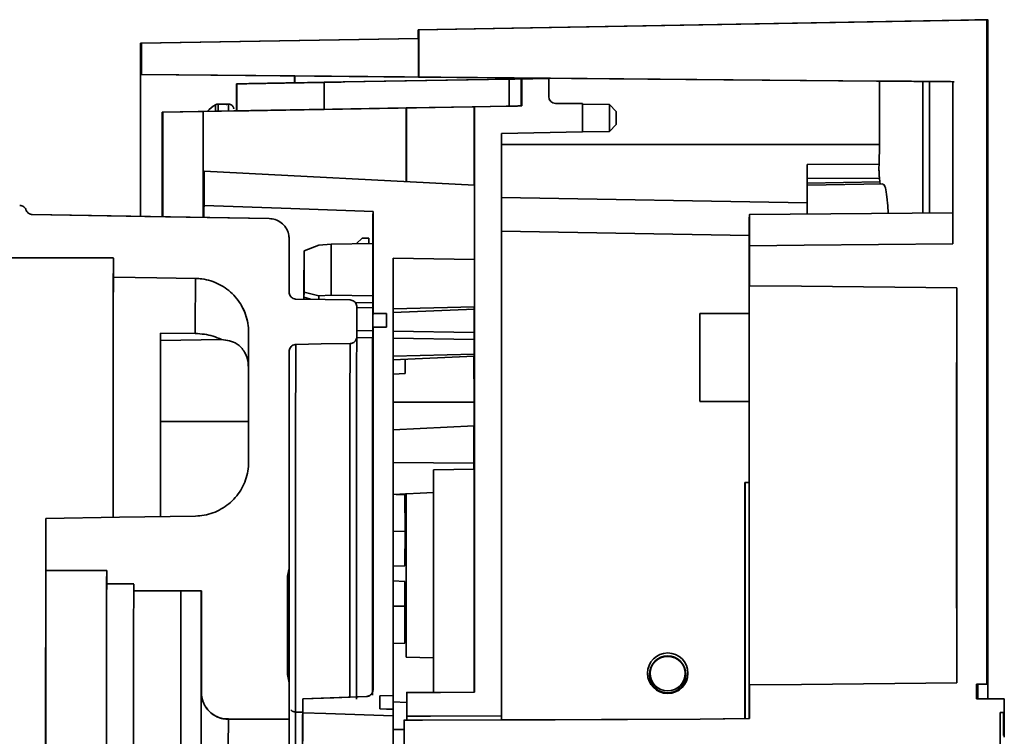
# Paper-space layout 'Blatt4' of a CAD drawing. Units: millimetres. Extents: x 0 to 2100, y 0 to 1485.
# Drawn here: x 461 to 533, y 863 to 916 of the extents above; entities that cross this region are included whole.
import ezdxf

# ---------------------------------------------------------------- set-up
doc = ezdxf.new("R2010")
doc.units = ezdxf.units.MM

psp = doc.layouts.new('Blatt4')

# ---------------------------------------------------------------- linework, layer by layer
at = {"color": 7, "linetype": 'Continuous', "lineweight": 35, "ltscale": 5}
for p, q in [((530.17, 916.446), (490.022, 915.745)), ((490.085, 915.746), (532.081, 916.479)), ((532.081, 916.479), (532.081, 867.346)), ((532.169, 866.246), (532.169, 916.481)), ((490.022, 915.745), (490.085, 915.746)), ((490.022, 915.103), (490.022, 915.745)), ((490.085, 912.246), (490.085, 915.746)), ((490.022, 915.104), (469.482, 914.745)), ((469.548, 914.746), (490.049, 915.103)), ((490.022, 915.103), (490.049, 915.103)), ((490.049, 915.103), (490.049, 912.246)), ((469.482, 914.745), (469.548, 914.746)), ((469.482, 914.745), (469.482, 910.895)), ((469.548, 914.746), (469.548, 912.425)), ((469.483, 912.424), (469.548, 912.425)), ((480.884, 912.325), (469.483, 912.424)), ((469.483, 901.938), (469.483, 912.424)), ((469.548, 912.425), (490.049, 912.246)), ((480.893, 912.325), (480.884, 912.325)), ((480.884, 912.325), (480.884, 911.814)), ((524.151, 911.947), (480.893, 912.325)), ((480.893, 911.815), (480.893, 912.325)), ((496.761, 912.091), (483.07, 911.853)), ((498.174, 912.116), (484.483, 911.877)), ((490.049, 912.246), (490.085, 912.246)), ((490.085, 912.246), (529.581, 911.901)), ((496.761, 910.091), (496.761, 912.091)), ((497.642, 912.107), (497.685, 912.107)), ((497.642, 910.107), (497.642, 912.107)), ((499.685, 912.142), (497.685, 912.107)), ((497.685, 912.107), (497.685, 910.107)), ((499.685, 912.142), (499.642, 912.142)), ((499.685, 910.795), (499.685, 912.142)), ((524.151, 907.245), (524.151, 911.947)), ((476.586, 911.74), (478.585, 911.775)), ((476.611, 911.74), (476.586, 911.74)), ((476.611, 911.74), (476.611, 909.74)), ((478.611, 911.775), (478.585, 911.775)), ((483.07, 909.853), (483.07, 911.853)), ((527.351, 911.92), (527.851, 911.915)), ((527.351, 911.92), (527.351, 902.19)), ((527.851, 902.194), (527.851, 911.915)), ((529.581, 911.901), (529.581, 899.912)), ((469.482, 910.895), (469.482, 901.938)), ((476.585, 909.74), (476.585, 910.74)), ((489.145, 909.958), (474.132, 909.696)), ((475.989, 910.245), (475.167, 910.245)), ((476.587, 909.74), (476.386, 909.736)), ((476.587, 909.74), (476.611, 909.74)), ((483.07, 909.853), (496.761, 910.091)), ((489.162, 909.958), (489.145, 909.958)), ((489.145, 904.51), (489.145, 909.958)), ((494.162, 910.046), (489.162, 909.958)), ((489.162, 909.958), (489.162, 904.509)), ((494.162, 910.046), (494.162, 904.247)), ((494.185, 910.046), (494.162, 910.046)), ((497.685, 910.107), (494.185, 910.046)), ((494.185, 866.744), (494.185, 910.046)), ((497.642, 910.107), (497.685, 910.107)), ((502.185, 910.288), (500.183, 910.295)), ((504.172, 910.211), (502.172, 910.246)), ((502.185, 908.185), (502.185, 910.288)), ((504.172, 908.22), (504.172, 910.211)), ((504.672, 909.702), (504.172, 910.211)), ((471.092, 909.644), (476.392, 909.736)), ((471.14, 909.644), (471.092, 909.644)), ((474.132, 909.696), (471.14, 909.644)), ((471.14, 901.909), (471.14, 909.644)), ((474.132, 909.696), (474.132, 901.857)), ((476.392, 909.736), (476.39, 909.736)), ((504.672, 909.702), (504.672, 908.729)), ((504.172, 908.22), (504.672, 908.729)), ((496.185, 908.08), (502.185, 908.185)), ((496.185, 865), (496.185, 908.08)), ((502.185, 908.185), (504.172, 908.22)), ((524.12, 905.8), (524.151, 907.245)), ((518.793, 905.786), (524.12, 905.8)), ((474.179, 905.038), (474.176, 904.428)), ((474.18, 903.95), (474.179, 905.038)), ((474.183, 905.038), (474.179, 905.038)), ((474.183, 904.192), (474.183, 905.294)), ((474.185, 905.294), (474.183, 905.294)), ((474.185, 902.735), (474.185, 905.294)), ((474.185, 905.294), (494.185, 904.246)), ((518.793, 904.74), (524.15, 904.764)), ((518.793, 904.385), (518.793, 904.74)), ((524.184, 904.489), (524.15, 904.764)), ((474.176, 903.34), (474.176, 904.428)), ((494.185, 904.246), (494.185, 898.746)), ((524.184, 904.489), (518.793, 904.385)), ((524.408, 904.343), (518.795, 904.245)), ((524.208, 904.34), (524.184, 904.489)), ((471.087, 903.905), (471.087, 901.91)), ((474.172, 903.667), (474.169, 902.463)), ((474.172, 903.667), (474.173, 902.619)), ((474.172, 903.667), (474.176, 903.667)), ((496.185, 903.345), (518.791, 902.95)), ((518.791, 902.95), (496.185, 903.345)), ((518.79, 903.239), (518.79, 903.206)), ((474.169, 901.856), (474.169, 902.463)), ((518.791, 902.972), (518.792, 902.617)), ((479.011, 901.772), (461.476, 902.078)), ((486.685, 902.298), (486.685, 894.746)), ((529.581, 902.209), (514.526, 902.078)), ((480.485, 900.272), (480.485, 896.324)), ((485.877, 900.318), (485.465, 899.92)), ((485.877, 900.318), (486.377, 900.318)), ((486.377, 899.936), (486.377, 900.318)), ((481.58, 899.397), (482.68, 899.811)), ((483.58, 899.889), (482.68, 899.811)), ((483.58, 899.889), (486.68, 899.941)), ((483.58, 899.889), (483.581, 896.119)), ((486.682, 895.759), (486.68, 900.014)), ((486.68, 900.014), (486.68, 899.936)), ((514.535, 896.813), (514.535, 899.771)), ((467.485, 898.846), (467.485, 897.454)), ((481.569, 896.568), (481.58, 899.397)), ((481.58, 899.397), (481.581, 896.334)), ((494.185, 898.746), (488.185, 898.851)), ((488.185, 898.851), (488.185, 866.494)), ((488.185, 898.851), (494.183, 898.746)), ((494.182, 895.237), (494.182, 898.746)), ((494.183, 898.746), (494.185, 898.746)), ((481.574, 895.814), (481.579, 897.084)), ((481.579, 897.084), (481.579, 895.955)), ((529.885, 896.644), (529.885, 867.448)), ((481.569, 895.814), (481.569, 896.568)), ((481.581, 896.334), (481.579, 895.955)), ((481.579, 895.955), (482.066, 895.805)), ((482.681, 896.072), (481.581, 896.334)), ((482.681, 896.072), (482.68, 895.795)), ((482.681, 896.072), (483.581, 896.119)), ((486.681, 896.067), (483.581, 896.119)), ((485.362, 895.572), (486.681, 895.549)), ((485.485, 895.254), (485.485, 893.037)), ((486.679, 895.186), (485.485, 895.207)), ((486.682, 895.759), (486.669, 892.497)), ((488.185, 895.089), (494.182, 895.237)), ((494.182, 895.237), (494.182, 895.087)), ((487.685, 894.746), (487.685, 893.746)), ((488.185, 894.83), (494.182, 895.087)), ((494.172, 895.06), (493.728, 895.068)), ((494.171, 895.162), (494.172, 893.352)), ((514.51, 894.746), (510.852, 894.746)), ((486.685, 893.746), (486.685, 866.925)), ((470.968, 893.303), (473.538, 893.285)), ((470.968, 893.303), (470.968, 892.758)), ((477.485, 883.776), (477.485, 893.349)), ((486.673, 893.479), (485.485, 893.499)), ((494.172, 893.352), (488.185, 893.453)), ((494.172, 893.352), (494.17, 892.835)), ((470.968, 892.758), (475.467, 892.836)), ((485.483, 892.981), (486.671, 892.961)), ((486.669, 892.961), (486.669, 892.497)), ((488.185, 892.936), (494.17, 892.835)), ((494.169, 892.835), (494.169, 891.743)), ((480.485, 891.967), (480.485, 875.984)), ((494.169, 891.743), (488.185, 891.595)), ((494.169, 891.593), (488.185, 891.337)), ((494.158, 888.207), (494.155, 891.592)), ((494.169, 891.743), (494.169, 891.593)), ((470.964, 891.303), (470.965, 890.758)), ((489.061, 890.314), (489.062, 891.374)), ((488.185, 890.271), (489.061, 890.314)), ((488.185, 888.207), (494.158, 888.207)), ((494.156, 886.439), (494.158, 888.207)), ((510.852, 888.246), (514.507, 888.246)), ((470.971, 886.758), (477.472, 886.758)), ((470.975, 879.732), (470.971, 886.758)), ((477.472, 886.758), (477.473, 883.572)), ((488.185, 886.144), (494.156, 886.439)), ((494.154, 883.681), (494.15, 886.439)), ((470.968, 884.758), (470.971, 879.732)), ((488.185, 883.727), (494.154, 883.681)), ((494.154, 883.246), (494.154, 883.681)), ((494.155, 883.246), (491.155, 883.193)), ((491.155, 883.193), (491.17, 883.193)), ((491.155, 866.735), (491.155, 883.193)), ((491.17, 883.193), (494.17, 883.246)), ((491.17, 883.193), (491.17, 866.735)), ((494.155, 883.246), (494.17, 883.246)), ((494.17, 883.246), (494.17, 866.746)), ((514.19, 864.804), (514.19, 882.246)), ((514.19, 882.246), (514.208, 882.246)), ((514.208, 882.246), (514.208, 864.804)), ((514.508, 882.246), (514.208, 882.246)), ((514.508, 869.414), (514.508, 882.246)), ((488.185, 881.367), (491.155, 881.512)), ((489.046, 881.342), (488.4, 881.377)), ((489.051, 878.643), (489.046, 881.342)), ((489.145, 881.414), (489.145, 869.333)), ((462.485, 875.745), (462.485, 879.584)), ((488.185, 878.656), (489.051, 878.643)), ((489.05, 876.098), (489.051, 878.643)), ((466.985, 874.745), (466.985, 875.745)), ((488.185, 876.057), (489.05, 876.098)), ((480.348, 875.229), (480.348, 868.178)), ((489.043, 874.938), (488.185, 874.98)), ((489.048, 873.1), (489.043, 874.938)), ((468.981, 874.246), (472.478, 874.246)), ((468.981, 874.246), (468.985, 874.246)), ((468.985, 874.246), (468.985, 874.745)), ((473.985, 874.246), (468.985, 874.246)), ((472.478, 874.246), (473.979, 874.246)), ((473.979, 874.246), (473.985, 874.246)), ((473.985, 866.745), (473.985, 874.246)), ((488.185, 873.12), (489.048, 873.1)), ((489.047, 870.384), (489.048, 873.1)), ((489.138, 869.333), (489.138, 871.204)), ((488.185, 870.346), (489.047, 870.384)), ((491.155, 869.298), (489.138, 869.333)), ((489.145, 869.333), (489.138, 869.333)), ((491.155, 869.298), (489.145, 869.333)), ((508.473, 869.645), (508.473, 869.645)), ((480.485, 867.424), (480.485, 864.744)), ((514.535, 864.807), (514.535, 867.279)), ((531.331, 867.346), (532.081, 867.346)), ((531.331, 866.246), (531.331, 867.346)), ((531.416, 866.246), (531.416, 867.346)), ((531.416, 867.346), (532.166, 867.346)), ((532.166, 867.346), (532.166, 866.246)), ((486.202, 866.427), (481.485, 866.262)), ((481.485, 865.228), (481.485, 866.26)), ((486.202, 866.425), (486.202, 866.427)), ((487.185, 866.477), (488.185, 866.494)), ((487.185, 865.511), (487.185, 866.477)), ((494.188, 866.746), (489.172, 866.728)), ((489.185, 864.976), (489.185, 866.727)), ((508.496, 866.645), (508.496, 866.645)), ((531.331, 866.246), (533.385, 866.246)), ((533.385, 866.246), (533.385, 865.246)), ((480.607, 865.433), (480.593, 865.448)), ((488.185, 865.496), (487.185, 865.513)), ((488.185, 865.496), (488.185, 865.494)), ((488.185, 865.494), (488.185, 864.994)), ((481.481, 865.272), (480.952, 865.281)), ((510.885, 864.746), (488.976, 864.669)), ((488.985, 862.767), (488.985, 864.667)), ((514.535, 864.81), (510.885, 864.746)), ((514.535, 864.806), (514.535, 864.802)), ((533.085, 834.975), (533.085, 865.246)), ((533.085, 865.246), (533.335, 865.246)), ((533.385, 865.246), (533.085, 865.246)), ((533.085, 865.246), (533.085, 834.747)), ((533.335, 865.246), (533.335, 863.546)), ((533.378, 865.246), (533.335, 865.246)), ((533.385, 865.246), (533.378, 865.246)), ((533.378, 865.246), (533.378, 863.546)), ((488.982, 863.996), (488.182, 863.996)), ((533.335, 863.546), (533.385, 863.546)), ((533.385, 863.546), (533.385, 863.421))]:
    psp.add_line(p, q, dxfattribs=at)
at = {"color": 1, "linetype": 'Continuous', "lineweight": 35, "ltscale": 5}
for p, q in [((496.185, 907.245), (524.151, 907.245)), ((496.185, 900.845), (514.518, 900.525)), ((477.483, 893.323), (477.485, 893.349)), ((489.138, 871.204), (489.048, 871.206)), ((486.685, 866.925), (486.685, 866.915)), ((473.985, 866.745), (473.985, 866.746)), ((489.182, 865.976), (488.182, 866.045)), ((510.885, 864.746), (510.885, 864.743))]:
    psp.add_line(p, q, dxfattribs=at)
at = {"color": 7, "linetype": 'Continuous', "lineweight": 35, "ltscale": 25}
for p, q in [((487.685, 894.746), (486.685, 894.746)), ((487.685, 893.746), (486.685, 893.746))]:
    psp.add_line(p, q, dxfattribs=at)
at = {"color": 1, "linetype": 'Continuous', "lineweight": 35, "ltscale": 5, "flags": 128}
for points in [[(475.989, 910.245), (475.99, 910.064), (475.991, 909.778)], [(480.976, 892.467), (480.973, 892.302), (480.969, 891.779), (480.966, 890.902), (480.963, 889.682), (480.96, 888.133), (480.957, 886.27), (480.954, 884.115), (480.952, 881.692), (480.95, 879.027), (480.948, 876.149), (480.946, 873.091), (480.945, 869.886), (480.944, 866.568), (480.944, 865.307)], [(484.961, 866.383), (484.961, 866.583), (484.962, 869.908), (484.964, 873.12), (484.965, 876.186), (484.967, 879.069), (484.969, 881.74), (484.972, 884.169), (484.974, 886.328), (484.977, 888.195), (484.98, 889.748), (484.983, 890.97), (484.987, 891.848), (484.99, 892.372), (484.994, 892.537)], [(475.985, 864.746), (475.983, 864.605), (475.982, 864.123), (475.981, 863.332), (475.98, 862.287), (475.98, 861.063), (475.98, 859.746), (475.98, 858.429), (475.98, 857.205), (475.981, 856.16), (475.982, 855.369), (475.983, 854.887), (475.985, 854.746)], [(480.952, 865.281), (480.953, 865.092), (480.955, 864.539), (480.956, 863.66), (480.957, 862.513), (480.957, 861.178), (480.958, 859.746), (480.957, 858.313), (480.957, 856.978), (480.956, 855.832), (480.955, 854.952), (480.953, 854.399), (480.952, 854.211), (480.952, 854.211)]]:
    psp.add_lwpolyline(points, dxfattribs=at)
at = {"color": 7, "linetype": 'Continuous', "lineweight": 35, "ltscale": 5, "flags": 128}
for points in [[(518.79, 903.206), (518.791, 903.39), (518.791, 903.62), (518.792, 903.894), (518.792, 904.208), (518.792, 904.559), (518.792, 904.942), (518.793, 905.353), (518.793, 905.786)], [(518.794, 904.126), (518.796, 904.238), (518.797, 903.979), (518.798, 903.377), (518.798, 902.495), (518.799, 902.115)], [(474.176, 903.34), (474.175, 903.261), (474.175, 903.179), (474.175, 903.094), (474.174, 903.006), (474.174, 902.914), (474.174, 902.819), (474.173, 902.72), (474.173, 902.619)], [(474.185, 902.735), (480.6, 902.511), (486.685, 902.298)], [(461.476, 902.078), (469.801, 901.932), (479.011, 901.771)], [(514.506, 883.189), (514.506, 885.835), (514.507, 888.414), (514.508, 890.88), (514.509, 893.19), (514.511, 895.302), (514.512, 897.18), (514.515, 898.789), (514.517, 900.101), (514.519, 901.094), (514.522, 901.749), (514.525, 902.054), (514.527, 902.006), (514.53, 901.603), (514.532, 900.854), (514.535, 899.771)], [(514.535, 899.771), (518.568, 899.809), (529.581, 899.912)], [(467.485, 898.846), (467.481, 898.681), (467.477, 898.162), (467.474, 897.293), (467.47, 896.083), (467.467, 894.542), (467.464, 892.685), (467.461, 890.528), (467.458, 888.092), (467.455, 885.397), (467.453, 882.469), (467.451, 879.759)], [(514.523, 864.809), (514.522, 864.913), (514.519, 865.907), (514.516, 867.522), (514.513, 869.694), (514.511, 872.341), (514.509, 875.361), (514.508, 878.638), (514.508, 882.046), (514.508, 885.454), (514.509, 888.731), (514.511, 891.751), (514.513, 894.398), (514.516, 896.57), (514.519, 898.184), (514.522, 899.178), (514.526, 899.514), (514.529, 899.178), (514.532, 898.184), (514.535, 896.813), (514.535, 896.813)], [(467.485, 897.454), (467.481, 897.285), (467.477, 896.753), (467.474, 895.862), (467.47, 894.622), (467.467, 893.045), (467.464, 891.146), (467.461, 888.943), (467.458, 886.457), (467.456, 883.713), (467.453, 880.738), (467.453, 879.74)], [(473.555, 897.348), (470.683, 897.398), (467.485, 897.454)], [(529.885, 896.644), (518.372, 896.771), (514.535, 896.813)], [(480.976, 895.824), (483.141, 895.787), (484.994, 895.754)], [(486.685, 894.746), (486.681, 894.581), (486.678, 894.056), (486.674, 893.178), (486.671, 891.954), (486.668, 890.398), (486.665, 888.526), (486.662, 886.357), (486.659, 883.914), (486.657, 881.221), (486.655, 878.306), (486.653, 875.2), (486.652, 871.934), (486.651, 868.543), (486.65, 866.913)], [(510.852, 894.746), (510.853, 894.57), (510.854, 894.06), (510.855, 893.273), (510.855, 892.294), (510.855, 891.227), (510.855, 890.19), (510.854, 889.295), (510.853, 888.637), (510.852, 888.29), (510.851, 888.29), (510.85, 888.637), (510.849, 889.295), (510.849, 890.19), (510.849, 891.227), (510.849, 892.293), (510.849, 893.273), (510.85, 894.06), (510.851, 894.57), (510.852, 894.746)], [(486.685, 893.746), (486.681, 893.586), (486.678, 893.077), (486.675, 892.224), (486.671, 891.035), (486.668, 889.524), (486.665, 887.706), (486.663, 885.599), (486.66, 883.225), (486.658, 880.608), (486.656, 877.777), (486.654, 874.759), (486.653, 871.587), (486.652, 868.292), (486.651, 866.516)], [(470.964, 891.303), (470.965, 891.573), (470.965, 891.838), (470.965, 892.096), (470.966, 892.349), (470.966, 892.596), (470.967, 892.838), (470.967, 893.074), (470.968, 893.303)], [(485.485, 893.037), (485.481, 892.869), (485.478, 892.337), (485.475, 891.445), (485.471, 890.204), (485.468, 888.628), (485.465, 886.733), (485.463, 884.541), (485.46, 882.075), (485.458, 879.363), (485.456, 876.436), (485.454, 873.324), (485.453, 870.063), (485.452, 866.687), (485.452, 866.232)], [(510.852, 889.867), (510.851, 889.991), (510.851, 890.344), (510.85, 890.872), (510.85, 891.496), (510.85, 892.119), (510.851, 892.647), (510.851, 893), (510.852, 893.124), (510.852, 893), (510.853, 892.647), (510.853, 892.119), (510.854, 891.496), (510.853, 890.873), (510.853, 890.344), (510.852, 889.991), (510.852, 889.867)], [(470.971, 886.758), (470.972, 887.722), (470.972, 888.758), (470.972, 889.793), (470.971, 890.758), (470.971, 891.586), (470.97, 892.222), (470.969, 892.621), (470.968, 892.758)], [(484.994, 892.537), (482.84, 892.499), (480.976, 892.467)], [(486.643, 866.58), (486.643, 867.466), (486.644, 871.311), (486.645, 875.056), (486.647, 878.669), (486.649, 882.119), (486.651, 885.377), (486.653, 888.414), (486.656, 891.205), (486.658, 892.961)], [(470.968, 891.758), (470.969, 891.577), (470.97, 891.056), (470.971, 890.258), (470.971, 889.279), (470.971, 888.237), (470.971, 887.258), (470.97, 886.46), (470.969, 885.939), (470.968, 885.758), (470.967, 885.939), (470.966, 886.46), (470.965, 887.258), (470.965, 888.237), (470.965, 889.279), (470.965, 890.258), (470.966, 891.056), (470.967, 891.577), (470.968, 891.758)], [(470.965, 890.758), (470.964, 889.793), (470.964, 888.758), (470.964, 887.722), (470.965, 886.758), (470.965, 885.929), (470.966, 885.294), (470.967, 884.894), (470.968, 884.758)], [(477.472, 890.684), (477.472, 890.218), (477.472, 889.73), (477.472, 889.226), (477.472, 888.716), (477.472, 888.206), (477.472, 887.705), (477.472, 887.22), (477.472, 886.758)], [(462.485, 839.908), (462.482, 840.077), (462.479, 840.615), (462.477, 841.512), (462.474, 842.752), (462.472, 844.311), (462.47, 846.16), (462.469, 848.264), (462.467, 850.584), (462.466, 853.076), (462.465, 855.693), (462.465, 858.387), (462.465, 861.105), (462.465, 863.799), (462.466, 866.416), (462.467, 868.908), (462.469, 871.228), (462.47, 873.332), (462.472, 875.181), (462.474, 876.74), (462.477, 877.98), (462.479, 878.877), (462.482, 879.415), (462.485, 879.584)], [(462.485, 879.584), (467.932, 879.679), (473.555, 879.777)], [(462.485, 843.746), (462.482, 843.908), (462.48, 844.426), (462.478, 845.291), (462.476, 846.481), (462.474, 847.971), (462.472, 849.727), (462.471, 851.709), (462.47, 853.872), (462.469, 856.168), (462.469, 858.544), (462.469, 860.948), (462.469, 863.324), (462.47, 865.62), (462.471, 867.783), (462.472, 869.765), (462.474, 871.521), (462.476, 873.011), (462.478, 874.201), (462.48, 875.066), (462.482, 875.584), (462.485, 875.745)], [(466.985, 843.747), (466.982, 843.907), (466.98, 844.425), (466.978, 845.289), (466.976, 846.48), (466.974, 847.969), (466.972, 849.725), (466.971, 851.707), (466.97, 853.871), (466.969, 856.167), (466.969, 858.544), (466.969, 860.948), (466.969, 863.325), (466.97, 865.621), (466.971, 867.785), (466.972, 869.767), (466.974, 871.522), (466.976, 873.012), (466.978, 874.203), (466.98, 875.067), (466.982, 875.585), (466.985, 875.745)], [(466.985, 844.747), (466.982, 844.912), (466.98, 845.447), (466.978, 846.338), (466.976, 847.564), (466.974, 849.092), (466.973, 850.886), (466.971, 852.9), (466.97, 855.085), (466.97, 857.386), (466.97, 859.746), (466.97, 862.106), (466.97, 864.407), (466.971, 866.592), (466.973, 868.606), (466.974, 870.4), (466.976, 871.928), (466.978, 873.153), (466.98, 874.045), (466.982, 874.58), (466.985, 874.745)], [(468.981, 845.246), (468.979, 846.009), (468.977, 847.098), (468.975, 848.488), (468.973, 850.146), (468.972, 852.031), (468.971, 854.101), (468.97, 856.304), (468.97, 858.589), (468.97, 860.902), (468.97, 863.188), (468.971, 865.391), (468.972, 867.46), (468.973, 869.346), (468.975, 871.004), (468.977, 872.394), (468.979, 873.483), (468.981, 874.246)], [(472.478, 845.246), (472.476, 846.43), (472.474, 847.919), (472.472, 849.678), (472.471, 851.666), (472.47, 853.839), (472.469, 856.147), (472.469, 858.537), (472.469, 860.955), (472.469, 863.345), (472.47, 865.652), (472.471, 867.825), (472.472, 869.814), (472.474, 871.573), (472.476, 873.061), (472.478, 874.246)], [(473.979, 874.246), (473.977, 873.152), (473.975, 871.719), (473.973, 869.984), (473.971, 867.99), (473.97, 865.788), (473.97, 863.433), (473.969, 860.985), (473.969, 858.506), (473.97, 856.058), (473.97, 853.704), (473.971, 851.502), (473.973, 849.508), (473.975, 847.773), (473.977, 846.34), (473.979, 845.246)], [(514.515, 864.809), (514.515, 865.217), (514.513, 866.514), (514.511, 868), (514.51, 869.657)], [(514.535, 867.279), (518.372, 867.321), (529.885, 867.448)], [(473.985, 866.746), (473.983, 866.596), (473.982, 866.096), (473.98, 865.269), (473.979, 864.157), (473.978, 862.819), (473.978, 861.323), (473.978, 859.746), (473.978, 858.169), (473.978, 856.672), (473.979, 855.334), (473.98, 854.223), (473.982, 853.396), (473.983, 852.896), (473.985, 852.746)], [(481.485, 866.26), (481.483, 866.102), (481.482, 865.563), (481.48, 864.676), (481.479, 863.494), (481.479, 862.089), (481.478, 860.543), (481.478, 858.949), (481.479, 857.403), (481.479, 855.998), (481.48, 854.816), (481.482, 853.929), (481.483, 853.39), (481.485, 853.232)], [(481.485, 866.26), (483.79, 866.341), (486.202, 866.425)], [(489.185, 866.727), (491.677, 866.735), (494.185, 866.744)], [(488.185, 865.494), (487.692, 865.502), (487.185, 865.511)], [(480.485, 864.746), (480.483, 864.606), (480.482, 864.124), (480.481, 863.333), (480.48, 862.288), (480.48, 861.064), (480.48, 859.746), (480.48, 858.428), (480.48, 857.203), (480.481, 856.159), (480.482, 855.367), (480.483, 854.886), (480.485, 854.746)], [(481.485, 854.264), (481.483, 854.418), (481.482, 854.948), (481.481, 855.816), (481.48, 856.961), (481.479, 858.303), (481.479, 859.746), (481.479, 861.189), (481.48, 862.531), (481.481, 863.676), (481.482, 864.544), (481.483, 865.074), (481.485, 865.228)], [(481.485, 865.228), (483.203, 865.168), (488.185, 864.994)], [(488.185, 864.996), (488.184, 864.963), (488.183, 864.828), (488.183, 864.592), (488.182, 864.259), (488.181, 863.836), (488.181, 863.331), (488.18, 862.754), (488.18, 862.118)], [(488.985, 864.667), (490.342, 864.672), (500.164, 864.706), (510.885, 864.743)], [(489.183, 864.67), (489.183, 864.832), (489.185, 864.976)], [(489.185, 864.976), (490.928, 864.982), (496.185, 865)], [(496.183, 864.695), (496.183, 864.857), (496.185, 865.003)], [(510.885, 864.743), (512.595, 864.773), (514.535, 864.806)]]:
    psp.add_lwpolyline(points, dxfattribs=at)
at = {"color": 7, "linetype": 'Continuous', "lineweight": 35, "ltscale": 25}
for radius in [1.5, 1.3]:
    psp.add_circle((508.484, 868.145), radius, dxfattribs=at)
for centre, radius, start, end in [((500.185, 910.795), 0.5, 180, 269.8), ((494.857, 903.809), 20.678, 178.93809, 179.60977), ((523.085, 901.807), 48.909, 178.91356, 179.94282), ((655.888, 900.108), 169.217, 179.25851, 180.05669), ((833.078, 893.803), 359.541, 179.43507, 180.08262), ((539.456, 893.847), 51.779, 179.00581, 179.93606), ((746.899, 890.803), 269.428, 179.46417, 180.02534), ((491.034, 874.32), 22.053, 178.89606, 180.19366), ((531.319, 799.48), 67.866, 89.91809, 89.98986), ((532.069, 799.647), 67.699, 89.91799, 89.98985), ((600.906, 865.598), 112.725, 179.54378, 180.05204)]:
    psp.add_arc(centre, radius, start, end, dxfattribs=at)
for centre, major_axis, ratio, start_param, end_param in [((-127.507, 904.966), (659.676, 11.515), 0.00001, 6.266884, 6.36105), ((-127.507, 917.635), (657.177, -5.735), 0.000016, 6.208781, 6.283185), ((332.602, 859.746), (39193.305, 0), 0.000998, 1.567355, 1.567829), ((332.602, 859.746), (-16038.181, 0), 0.000998, 4.70401, 4.704291), ((332.602, 859.746), (-15035.795, 0), 0.000998, 4.703318, 4.703451), ((332.602, 859.746), (-5011.932, 0), 0.000998, 4.682878, 4.683777)]:
    psp.add_ellipse(centre, major_axis=major_axis, ratio=ratio, start_param=start_param, end_param=end_param, dxfattribs=at)
psp.add_ellipse((508.484, 868.045), major_axis=(1.35, 0.005), ratio=0.999983, dxfattribs=at)
at = {"color": 7, "linetype": 'Continuous', "lineweight": 35, "ltscale": 5}
for points, knots in [([(497.642, 912.107), (497.596, 912.106), (497.524, 912.105), (497.16, 912.098), (496.896, 912.094), (496.761, 912.091)], [0, 0, 0, 0, 0.484895, 0.738747, 1, 1, 1, 1]), ([(499.642, 912.142), (499.573, 912.14), (499.468, 912.139), (498.854, 912.128), (498.402, 912.12), (498.174, 912.116)], [0, 0, 0, 0, 0.478086, 0.736403, 1, 1, 1, 1]), ([(527.351, 911.92), (526.917, 911.923), (526.048, 911.931), (524.783, 911.942), (524.151, 911.947)], [0, 0, 0, 0, 0.499799, 1, 1, 1, 1]), ([(476.585, 910.74), (476.585, 910.871), (476.585, 911.133), (476.585, 911.463), (476.585, 911.695), (476.586, 911.725), (476.586, 911.74)], [0, 0, 0, 0, 0.250017, 0.500009, 0.749997, 1, 1, 1, 1]), ([(483.07, 911.853), (482.073, 911.835), (480.105, 911.801), (478.101, 911.766), (476.849, 911.744), (476.689, 911.741), (476.611, 911.74)], [0, 0, 0, 0, 0.260218, 0.513693, 0.760317, 1, 1, 1, 1]), ([(484.483, 911.877), (484.048, 911.87), (483.179, 911.854), (482.074, 911.835), (481.121, 911.819), (479.965, 911.798), (478.865, 911.779), (478.695, 911.776), (478.611, 911.775)], [0, 0, 0, 0, 0.120568, 0.24112, 0.353635, 0.466181, 0.736049, 1, 1, 1, 1]), ([(475.023, 910.187), (474.806, 910.052), (474.585, 909.915), (474.443, 909.706), (474.441, 909.702)], [0, 0, 0, 0, 0.9837782, 1, 1, 1, 1]), ([(475.231, 910.245), (475.194, 910.242), (475.121, 910.237), (475.056, 910.203), (475.023, 910.187)], [0, 0, 0, 0, 0.500004, 1, 1, 1, 1]), ([(476.387, 909.886), (476.386, 909.889), (476.385, 909.907), (476.372, 909.973), (476.333, 910.061), (476.252, 910.154), (476.141, 910.224), (476, 910.253), (475.88, 910.24), (475.822, 910.205), (475.808, 910.197)], [0, 0, 0, 0, 0.013389, 0.086677, 0.244928, 0.386589, 0.555517, 0.740005, 0.937, 1, 1, 1, 1]), ([(476.611, 909.74), (476.689, 909.741), (476.849, 909.744), (478.101, 909.766), (480.105, 909.801), (482.073, 909.835), (483.07, 909.853)], [0, 0, 0, 0, 0.239682, 0.486304, 0.739781, 1, 1, 1, 1]), ([(496.761, 910.091), (496.896, 910.094), (497.16, 910.098), (497.524, 910.105), (497.596, 910.106), (497.642, 910.107)], [0, 0, 0, 0, 0.26125, 0.515102, 1, 1, 1, 1]), ([(471.092, 909.644), (471.092, 909.64), (471.092, 909.631), (471.092, 909.573), (471.092, 909.494), (471.092, 909.398), (471.092, 909.289), (471.092, 909.164), (471.092, 909.027), (471.092, 908.941), (471.092, 908.897)], [0, 0, 0, 0, 0.137406, 0.273054, 0.38521, 0.499951, 0.612079, 0.726854, 0.861015, 1, 1, 1, 1]), ([(518.793, 905.786), (518.793, 905.677), (518.793, 905.458), (518.793, 905.119), (518.793, 904.881), (518.793, 904.769), (518.793, 904.74)], [0, 0, 0, 0, 0.297918, 0.595837, 0.893737, 1, 1, 1, 1]), ([(524.15, 904.764), (524.141, 904.851), (524.123, 905.024), (524.112, 905.355), (524.113, 905.621), (524.119, 905.764), (524.12, 905.8)], [0, 0, 0, 0, 0.299637, 0.599348, 0.897443, 1, 1, 1, 1]), ([(471.087, 903.905), (471.087, 903.953), (471.087, 904.048), (471.087, 904.172), (471.087, 904.27), (471.087, 904.341), (471.087, 904.389), (471.087, 904.409), (471.087, 904.399), (471.087, 904.359), (471.087, 904.339)], [0, 0, 0, 0, 0.138989, 0.273154, 0.387924, 0.500049, 0.614794, 0.726953, 0.862598, 1, 1, 1, 1]), ([(518.794, 904.145), (518.794, 904.191), (518.794, 904.253), (518.794, 904.357), (518.793, 904.385)], [0, 0, 0, 0, 0.737163, 1, 1, 1, 1]), ([(518.794, 904.126), (518.794, 904.106), (518.794, 904.077), (518.794, 904.103), (518.794, 904.112)], [0, 0, 0, 0, 0.6615217, 1, 1, 1, 1]), ([(524.797, 902.167), (524.783, 902.429), (524.75, 903.06), (524.651, 903.791), (524.531, 904.286), (524.446, 904.299), (524.409, 904.304)], [0, 0, 0, 0, 0.204655, 0.493124, 0.783349, 1, 1, 1, 1]), ([(518.791, 902.972), (518.791, 903.041), (518.791, 903.18), (518.791, 903.266), (518.791, 903.258), (518.791, 903.258)], [0, 0, 0, 0, 0.491611, 0.983223, 1, 1, 1, 1]), ([(460.548, 902.754), (460.604, 902.747), (460.716, 902.734), (460.864, 902.645), (460.963, 902.533), (460.998, 902.448), (461.012, 902.416)], [0, 0, 0, 0, 0.275617, 0.551239, 0.826752, 1, 1, 1, 1]), ([(518.792, 902.617), (518.792, 902.553), (518.792, 902.407), (518.792, 902.22), (518.792, 902.115)], [0, 0, 0, 0, 0.437513, 1, 1, 1, 1]), ([(461.012, 902.416), (461.016, 902.403), (461.04, 902.339), (461.099, 902.249), (461.21, 902.152), (461.334, 902.091), (461.433, 902.082), (461.476, 902.078)], [0, 0, 0, 0, 0.064273, 0.339684, 0.512062, 0.787471, 1, 1, 1, 1]), ([(479.011, 901.771), (479.157, 901.756), (479.471, 901.724), (479.908, 901.489), (480.257, 901.117), (480.454, 900.688), (480.476, 900.396), (480.485, 900.272)], [0, 0, 0, 0, 0.188675, 0.405739, 0.622804, 0.83987, 1, 1, 1, 1]), ([(477.485, 893.349), (477.482, 893.462), (477.467, 894.023), (477.201, 895.021), (476.441, 896.157), (475.344, 896.974), (474.318, 897.307), (473.713, 897.34), (473.555, 897.348)], [0, 0, 0, 0, 0.055005, 0.272074, 0.489144, 0.706212, 0.923279, 1, 1, 1, 1]), ([(529.866, 867.447), (529.866, 867.508), (529.865, 868.094), (529.863, 869.746), (529.861, 872.344), (529.859, 875.372), (529.858, 878.642), (529.858, 882.046), (529.858, 885.45), (529.859, 888.719), (529.861, 891.748), (529.863, 894.345), (529.865, 895.997), (529.866, 896.583), (529.866, 896.644)], [0, 0, 0, 0, 0.011318, 0.109054, 0.206789, 0.304525, 0.40226, 0.499996, 0.597731, 0.695467, 0.793202, 0.890938, 0.988673, 1, 1, 1, 1]), ([(480.485, 896.324), (480.489, 896.278), (480.497, 896.176), (480.56, 896.05), (480.657, 895.938), (480.782, 895.857), (480.902, 895.827), (480.967, 895.825), (480.976, 895.824)], [0, 0, 0, 0, 0.178508, 0.395519, 0.531346, 0.748355, 0.965363, 1, 1, 1, 1]), ([(477.446, 893.901), (477.438, 893.955), (477.404, 894.181), (477.269, 894.677), (477.11, 895.132), (476.936, 895.363), (476.924, 895.378)], [0, 0, 0, 0, 0.108659, 0.456222, 0.963258, 1, 1, 1, 1]), ([(484.994, 895.754), (485.047, 895.748), (485.157, 895.736), (485.304, 895.651), (485.417, 895.524), (485.476, 895.383), (485.482, 895.291), (485.485, 895.254)], [0, 0, 0, 0, 0.207416, 0.4245, 0.641585, 0.858672, 1, 1, 1, 1]), ([(473.538, 893.285), (473.989, 893.247), (474.667, 893.191), (475.267, 892.925), (475.467, 892.836)], [0, 0, 0, 0, 0.665509, 1, 1, 1, 1]), ([(485.485, 893.037), (485.484, 893.011), (485.48, 892.928), (485.433, 892.795), (485.328, 892.66), (485.201, 892.58), (485.086, 892.543), (485.022, 892.539), (484.994, 892.537)], [0, 0, 0, 0, 0.1019483, 0.3188889, 0.535828, 0.7527649, 0.8885402, 1, 1, 1, 1]), ([(475.467, 892.836), (475.878, 892.779), (476.548, 892.685), (477.192, 891.977), (477.444, 891.293), (477.465, 890.835), (477.472, 890.684)], [0, 0, 0, 0, 0.414413, 0.676098, 0.893374, 1, 1, 1, 1]), ([(480.976, 892.467), (480.958, 892.466), (480.884, 892.462), (480.757, 892.422), (480.619, 892.322), (480.522, 892.181), (480.487, 892.055), (480.485, 891.983), (480.485, 891.967)], [0, 0, 0, 0, 0.070385, 0.287448, 0.504511, 0.721575, 0.938641, 1, 1, 1, 1]), ([(473.555, 879.777), (473.768, 879.791), (474.429, 879.835), (475.493, 880.232), (476.554, 881.093), (477.268, 882.26), (477.477, 883.212), (477.484, 883.718), (477.485, 883.776)], [0, 0, 0, 0, 0.103522, 0.320594, 0.537666, 0.754741, 0.97182, 1, 1, 1, 1]), ([(514.506, 883.189), (514.506, 883.107), (514.506, 882.912), (514.505, 882.669), (514.505, 882.478), (514.505, 882.351), (514.505, 882.262), (514.505, 882.251), (514.505, 882.246)], [0, 0, 0, 0, 0.162069, 0.389295, 0.53372, 0.678502, 0.838975, 1, 1, 1, 1]), ([(489.138, 871.204), (489.139, 873.666), (489.14, 877.238), (489.142, 880.469), (489.142, 881.473)], [0, 0, 0, 0, 0.6892638, 1, 1, 1, 1]), ([(480.485, 875.984), (480.476, 875.886), (480.46, 875.708), (480.373, 875.465), (480.356, 875.307), (480.348, 875.229)], [0, 0, 0, 0, 0.382439, 0.694543, 1, 1, 1, 1]), ([(480.482, 875.963), (480.482, 875.935), (480.48, 875.796), (480.478, 874.969), (480.475, 873.444), (480.473, 871.278), (480.471, 869.249), (480.47, 867.874), (480.47, 867.499)], [0, 0, 0, 0, 0.052557, 0.260393, 0.476485, 0.696956, 0.917427, 1, 1, 1, 1]), ([(480.485, 875.984), (480.485, 876.014), (480.485, 876.086), (480.484, 876.2), (480.484, 876.217), (480.484, 876.228)], [0, 0, 0, 0, 0.195785, 0.465985, 1, 1, 1, 1]), ([(514.51, 869.657), (514.51, 869.812), (514.509, 870.078), (514.509, 870.27), (514.509, 870.311), (514.508, 870.25), (514.508, 870.11), (514.508, 869.89), (514.508, 869.649), (514.508, 869.479), (514.508, 869.414)], [0, 0, 0, 0, 0.236691, 0.40675, 0.529969, 0.625657, 0.721789, 0.809391, 0.926886, 1, 1, 1, 1]), ([(480.348, 868.178), (480.361, 868.094), (480.399, 867.841), (480.45, 867.591), (480.485, 867.424)], [0, 0, 0, 0, 0.3337633, 1, 1, 1, 1]), ([(486.202, 866.425), (486.23, 866.427), (486.313, 866.434), (486.445, 866.487), (486.576, 866.598), (486.662, 866.745), (486.684, 866.861), (486.685, 866.921), (486.685, 866.925)], [0, 0, 0, 0, 0.10741, 0.326944, 0.546476, 0.766044, 0.985665, 1, 1, 1, 1]), ([(514.535, 867.279), (514.534, 866.797), (514.532, 865.761), (514.53, 864.955), (514.528, 864.837), (514.528, 864.81)], [0, 0, 0, 0, 0.399342, 0.858065, 1, 1, 1, 1]), ([(475.985, 864.744), (475.86, 864.751), (475.511, 864.771), (474.963, 864.982), (474.437, 865.417), (474.086, 866.005), (473.988, 866.476), (473.985, 866.722), (473.985, 866.745)], [0, 0, 0, 0, 0.119769, 0.334393, 0.549014, 0.763693, 0.978425, 1, 1, 1, 1]), ([(474.363, 865.592), (474.34, 865.618), (474.235, 865.743), (474.127, 865.988), (474.034, 866.275), (474, 866.48), (473.99, 866.599), (473.987, 866.646), (473.986, 866.673), (473.986, 866.689), (473.985, 866.694), (473.985, 866.696)], [0, 0, 0, 0, 0.077068, 0.356341, 0.579547, 0.741051, 0.810551, 0.851596, 0.888407, 0.941453, 1, 1, 1, 1]), ([(486.55, 866.592), (486.522, 866.563), (486.453, 866.492), (486.326, 866.435), (486.234, 866.435), (486.2, 866.435)], [0, 0, 0, 0, 0.3072125, 0.7436206, 1, 1, 1, 1]), ([(489.185, 866.727), (489.185, 866.728), (489.184, 866.743), (489.182, 866.31), (489.18, 865.435), (489.18, 864.675), (489.18, 864.67)], [0, 0, 0, 0, 0.027802, 0.512496, 0.99719, 1, 1, 1, 1]), ([(475.984, 864.779), (475.872, 864.771), (475.535, 864.75), (475.043, 864.957), (474.611, 865.257), (474.433, 865.497), (474.363, 865.592)], [0, 0, 0, 0, 0.176812, 0.52983, 0.814874, 1, 1, 1, 1]), ([(480.946, 865.282), (480.887, 865.29), (480.779, 865.304), (480.664, 865.369), (480.619, 865.419), (480.607, 865.433)], [0, 0, 0, 0, 0.47178, 0.852926, 1, 1, 1, 1]), ([(488.985, 854.825), (488.985, 854.824), (488.984, 854.809), (488.983, 855.08), (488.981, 856.173), (488.98, 857.813), (488.98, 859.746), (488.98, 861.679), (488.981, 863.318), (488.983, 864.412), (488.984, 864.683), (488.985, 864.668), (488.985, 864.667)], [0, 0, 0, 0, 0.009948, 0.13246, 0.254973, 0.377485, 0.499998, 0.62251, 0.745022, 0.867535, 0.990047, 1, 1, 1, 1])]:
    psp.add_open_spline(points, degree=3, knots=knots, dxfattribs=at)
at = {"color": 1, "linetype": 'Continuous', "lineweight": 35, "ltscale": 5}
for points, knots in [([(475.023, 910.186), (475.023, 910.186), (475.023, 910.261), (475.024, 910.111), (475.024, 909.8), (475.024, 909.712)], [0, 0, 0, 0, 0.00199, 0.718536, 1, 1, 1, 1]), ([(475.231, 910.245), (475.231, 910.217), (475.232, 910.176), (475.232, 909.827), (475.233, 909.716)], [0, 0, 0, 0, 0.683723, 1, 1, 1, 1])]:
    psp.add_open_spline(points, degree=3, knots=knots, dxfattribs=at)
at = {"color": 7, "linetype": 'Continuous', "lineweight": 35, "ltscale": 5}
for points in [[(471.092, 908.897), (471.092, 908.636), (471.092, 908.114), (471.092, 907.535), (471.092, 907.245)], [(471.092, 907.245), (471.092, 906.954), (471.092, 906.373), (471.092, 905.56), (471.091, 904.861), (471.091, 904.323), (471.09, 903.983), (471.089, 903.867), (471.088, 903.966), (471.088, 904.215), (471.087, 904.339)]]:
    psp.add_open_spline(points, degree=3, dxfattribs=at)

doc.saveas('drawing.dxf')
